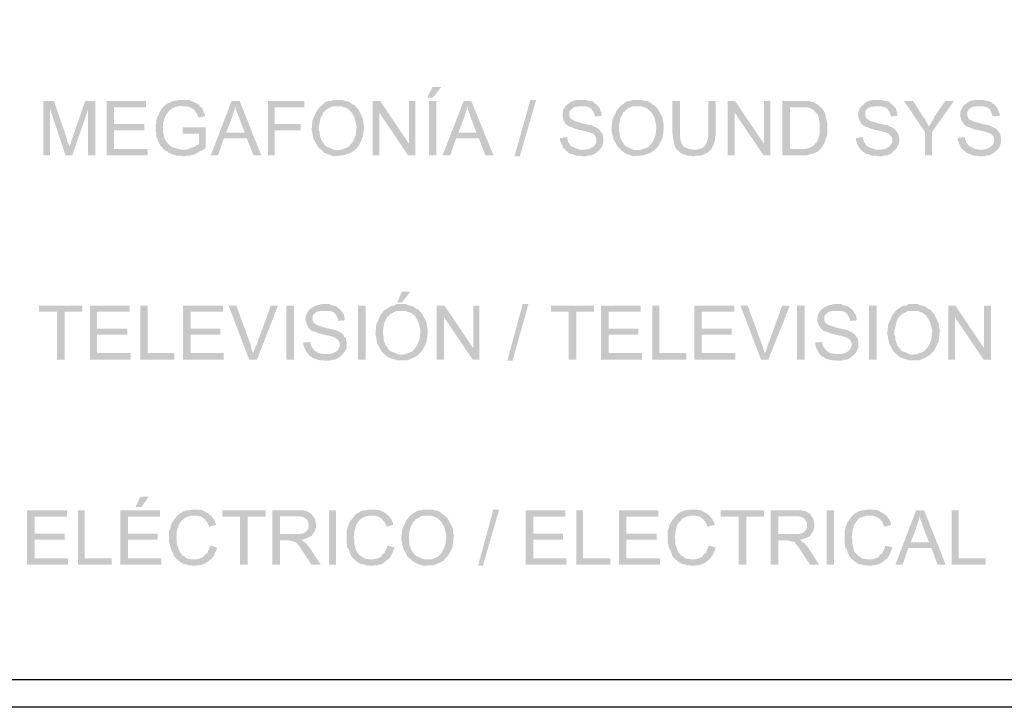
# Model space of a CAD drawing. Units: millimetres. Extents: x 53.9 to 83.9, y 277.7 to 320.8.
# Drawn here: x 60.6 to 66, y 284.7 to 288.5 of the extents above; entities that cross this region are included whole.
import ezdxf

# ---------------------------------------------------------------- set-up
doc = ezdxf.new("R2010")
doc.units = ezdxf.units.MM
doc.layers.add('P', color=7, linetype='Continuous')

msp = doc.modelspace()

# ---------------------------------------------------------------- hatches: boundary and pattern name
at = {"layer": 'P'}
for points in [[(62.8358, 288.0728), (62.8649, 288.131), (62.9125, 288.131), (62.8675, 288.0728), (62.8358, 288.0728)], [(60.7193, 287.7552), (60.7193, 288.0543), (60.7775, 288.0543), (60.7563, 288.0093), (60.7563, 287.7552), (60.7193, 287.7552)], [(60.8409, 287.7552), (60.7563, 288.0093), (60.7775, 288.0543), (60.8489, 287.8452), (60.8516, 287.832), (60.8541, 287.8268), (60.8568, 287.8188), (60.8594, 287.8134), (60.8621, 287.8056), (60.8621, 287.8002), (60.8409, 287.7552)], [(60.8409, 287.7552), (60.8621, 287.8002), (60.8673, 287.8134), (60.87, 287.8214), (60.8727, 287.832), (60.878, 287.8479), (60.9494, 288.0543), (61.005, 288.0543), (60.9653, 288.0066), (60.878, 287.7552), (60.8409, 287.7552)], [(60.9653, 287.7552), (60.9653, 288.0066), (61.005, 288.0543), (61.005, 287.7552), (60.9653, 287.7552)], [(61.0685, 287.7552), (61.0685, 288.0543), (61.2854, 288.0543), (61.2854, 288.0198), (61.1081, 288.0198), (61.1081, 287.9273), (61.2749, 287.9273), (61.2749, 287.8929), (61.1081, 287.8929), (61.1081, 287.7897), (61.2933, 287.7897), (61.2933, 287.7552), (61.0685, 287.7552)], [(61.3885, 287.7843), (61.3806, 287.787), (61.378, 287.795), (61.3622, 287.8109), (61.3515, 287.8347), (61.3436, 287.8559), (61.341, 287.8638), (61.341, 287.8796), (61.3383, 287.8875), (61.3383, 287.922), (61.341, 287.93), (61.341, 287.9457), (61.3436, 287.9537), (61.3463, 287.9616), (61.349, 287.9696), (61.3542, 287.9775), (61.3595, 287.9934), (61.378, 288.0198), (61.3912, 288.033), (61.3965, 288.0357), (61.4044, 288.041), (61.4176, 288.0464), (61.4283, 288.0516), (61.4388, 288.0543), (61.4442, 288.0569), (61.4547, 288.0569), (61.4599, 288.0596), (61.5049, 288.0596), (61.5235, 288.0596), (61.5606, 288.0437), (61.5765, 288.033), (61.5817, 288.0278), (61.4865, 288.0252), (61.4733, 288.0278), (61.4494, 288.0225), (61.4308, 288.0146), (61.4124, 288.0014), (61.3938, 287.9748), (61.378, 287.9325), (61.378, 287.8875), (61.3885, 287.8452), (61.4071, 287.8188), (61.423, 287.8029), (61.4442, 287.795), (61.4679, 287.7897), (61.4812, 287.787), (61.489, 287.787), (61.3885, 287.7843)], [(61.4917, 288.0252), (61.5049, 288.0278), (61.5049, 288.0278), (61.4917, 288.0252)], [(61.5765, 287.9616), (61.5711, 287.9723), (61.5658, 287.9855), (61.5499, 288.0066), (61.5288, 288.0198), (61.5049, 288.0278), (61.5817, 288.0278), (61.587, 288.0225), (61.5922, 288.0173), (61.5976, 288.0093), (61.6002, 288.0014), (61.6029, 287.9934), (61.6081, 287.9855), (61.6108, 287.9775), (61.6108, 287.9723), (61.5765, 287.9616)], [(61.6426, 287.7552), (61.7563, 288.0543), (61.8013, 288.0543), (61.7775, 288.0252), (61.7748, 288.0173), (61.7722, 288.0039), (61.767, 287.9882), (61.7616, 287.9748), (61.7616, 287.9696), (61.7272, 287.8796), (61.8409, 287.8479), (61.714, 287.8479), (61.6822, 287.7552), (61.6426, 287.7552)], [(61.878, 287.7552), (61.8409, 287.8479), (61.7272, 287.8796), (61.8304, 287.8796), (61.7986, 287.9616), (61.7907, 287.9802), (61.7802, 288.0066), (61.7775, 288.0252), (61.8013, 288.0543), (61.9204, 287.7552), (61.878, 287.7552)], [(61.9575, 287.7552), (61.9575, 288.0543), (62.1585, 288.0543), (62.1585, 288.0198), (61.9945, 288.0198), (61.9945, 287.9273), (62.1373, 287.9273), (62.1373, 287.8929), (61.9945, 287.8929), (61.9945, 287.7552), (61.9575, 287.7552)], [(62.3171, 287.75), (62.2696, 287.7686), (62.2325, 287.8029), (62.2087, 287.8452), (62.1982, 287.8955), (62.2034, 287.9511), (62.2273, 288.0014), (62.2457, 288.0252), (62.251, 288.0278), (62.3437, 288.0252), (62.3171, 288.0252), (62.3093, 288.0225), (62.2907, 288.0146), (62.2802, 288.0066), (62.2748, 288.0039), (62.2696, 287.9961), (62.2643, 287.9934), (62.2589, 287.9802), (62.2484, 287.9616), (62.2432, 287.9378), (62.2378, 287.9166), (62.2378, 287.8929), (62.2432, 287.8823), (62.2432, 287.8664), (62.2457, 287.8584), (62.2484, 287.8505), (62.251, 287.8425), (62.2589, 287.8293), (62.2643, 287.8214), (62.2669, 287.8161), (62.2802, 287.8029), (62.2855, 287.8002), (62.296, 287.7977), (62.3093, 287.7897), (62.3171, 287.787), (62.3251, 287.7843), (62.4362, 287.7843), (62.4283, 287.7791), (62.4178, 287.7711), (62.4071, 287.7659), (62.3755, 287.7552), (62.3171, 287.75)], [(62.3489, 287.7843), (62.3648, 287.787), (62.3992, 287.8002), (62.4098, 287.8109), (62.4124, 287.8161), (62.4203, 287.8214), (62.4283, 287.8347), (62.4415, 287.8664), (62.4469, 287.9166), (62.4337, 287.9669), (62.4178, 287.9934), (62.3939, 288.0146), (62.3621, 288.0252), (62.3437, 288.0252), (62.251, 288.0278), (62.2589, 288.0357), (62.2643, 288.0384), (62.2696, 288.0464), (62.2828, 288.0516), (62.2934, 288.0543), (62.2987, 288.0543), (62.3093, 288.0569), (62.3146, 288.0596), (62.3701, 288.0596), (62.3755, 288.0569), (62.4019, 288.0516), (62.4151, 288.0437), (62.423, 288.0357), (62.4337, 288.033), (62.4548, 288.0093), (62.4707, 287.9802), (62.476, 287.9669), (62.4812, 287.9564), (62.4812, 287.9484), (62.4839, 287.9405), (62.4839, 287.93), (62.4865, 287.9246), (62.4865, 287.9087), (62.4839, 287.877), (62.4812, 287.8638), (62.4812, 287.8559), (62.476, 287.8479), (62.4707, 287.832), (62.4601, 287.8109), (62.4494, 287.7977), (62.4362, 287.7843), (62.3489, 287.7843)], [(62.5342, 287.7552), (62.5342, 288.0543), (62.5765, 288.0543), (62.5712, 287.9907), (62.5712, 287.7552), (62.5342, 287.7552)], [(62.7299, 287.7552), (62.5712, 287.9907), (62.5765, 288.0543), (62.7352, 287.8188), (62.7299, 287.7552)], [(62.7299, 287.7552), (62.7352, 287.8188), (62.7352, 288.0543), (62.7697, 288.0543), (62.7697, 287.7552), (62.7299, 287.7552)], [(62.8463, 287.7552), (62.8463, 288.0543), (62.8861, 288.0543), (62.8861, 287.7552), (62.8463, 287.7552)], [(62.9204, 287.7552), (63.0368, 288.0543), (63.0791, 288.0543), (63.0579, 288.0252), (63.0554, 288.0173), (63.0527, 288.0039), (63.0474, 287.9882), (63.0422, 287.9748), (63.0422, 287.9696), (63.0077, 287.8796), (63.1215, 287.8479), (62.9945, 287.8479), (62.9627, 287.7552), (62.9204, 287.7552)], [(63.1559, 287.7552), (63.1215, 287.8479), (63.0077, 287.8796), (63.1082, 287.8796), (63.0765, 287.9616), (63.0713, 287.9802), (63.0606, 288.0066), (63.0579, 288.0252), (63.0791, 288.0543), (63.2009, 287.7552), (63.1559, 287.7552)], [(63.3173, 287.75), (63.4046, 288.0596), (63.4364, 288.0596), (63.3464, 287.75), (63.3173, 287.75)], [(63.6876, 287.75), (63.6771, 287.7527), (63.6585, 287.7527), (63.6321, 287.7632), (63.6189, 287.7659), (63.6137, 287.7711), (63.6083, 287.7764), (63.5951, 287.787), (63.7035, 287.787), (63.7089, 287.787), (63.7247, 287.7897), (63.738, 287.795), (63.7512, 287.8029), (63.7617, 287.8134), (63.7671, 287.8241), (63.7697, 287.8373), (63.7671, 287.8532), (63.7617, 287.8611), (63.7512, 287.8743), (63.7221, 287.885), (63.6612, 287.8982), (63.6348, 287.9087), (63.6294, 287.9114), (63.6242, 287.9114), (63.6137, 287.9166), (63.6083, 287.922), (63.5978, 287.93), (63.5871, 287.9511), (63.5819, 287.9748), (63.5844, 287.9987), (63.5871, 288.0093), (63.5924, 288.0173), (63.6003, 288.0278), (63.6189, 288.0437), (63.6374, 288.0543), (63.6585, 288.0596), (63.6719, 288.0596), (63.7115, 288.0596), (63.7221, 288.0569), (63.7274, 288.0543), (63.738, 288.0543), (63.7433, 288.0516), (63.7538, 288.0489), (63.7592, 288.041), (63.7671, 288.0384), (63.7776, 288.0252), (63.6665, 288.0252), (63.6585, 288.0225), (63.6506, 288.0225), (63.6401, 288.0173), (63.6242, 288.0014), (63.6189, 287.9934), (63.6189, 287.9723), (63.6269, 287.9591), (63.6321, 287.9537), (63.6506, 287.9432), (63.6612, 287.9405), (63.6956, 287.93), (63.7458, 287.9193), (63.7776, 287.9034), (63.7908, 287.8902), (63.7935, 287.8823), (63.8015, 287.877), (63.8042, 287.8691), (63.8042, 287.8611), (63.8067, 287.8559), (63.8067, 287.8268), (63.8042, 287.8161), (63.8015, 287.8109), (63.7988, 287.8002), (63.7883, 287.787), (63.7671, 287.7686), (63.7565, 287.7632), (63.7406, 287.7552), (63.7301, 287.7552), (63.7089, 287.75), (63.6876, 287.75)], [(63.7592, 287.9696), (63.7592, 287.9775), (63.7538, 287.9907), (63.7433, 288.0093), (63.7301, 288.0198), (63.7089, 288.0252), (63.6956, 288.0252), (63.7776, 288.0252), (63.7829, 288.0198), (63.7883, 288.0146), (63.7908, 288.0039), (63.7935, 287.9961), (63.7988, 287.9882), (63.7988, 287.9723), (63.7592, 287.9696)], [(63.9708, 287.75), (63.9231, 287.7686), (63.886, 287.8029), (63.8624, 287.8452), (63.8517, 287.8955), (63.857, 287.9511), (63.8808, 288.0014), (63.8994, 288.0252), (63.9046, 288.0278), (63.9972, 288.0252), (63.9733, 288.0252), (63.9628, 288.0225), (63.9442, 288.0146), (63.9337, 288.0066), (63.9285, 288.0039), (63.9258, 287.9961), (63.9178, 287.9934), (63.9126, 287.9802), (63.9019, 287.9616), (63.8967, 287.9378), (63.894, 287.9166), (63.894, 287.8929), (63.8967, 287.8823), (63.8967, 287.8664), (63.8994, 287.8584), (63.9019, 287.8505), (63.9046, 287.8425), (63.9126, 287.8293), (63.9178, 287.8214), (63.9205, 287.8161), (63.9337, 287.8029), (63.9417, 287.8002), (63.9496, 287.7977), (63.9628, 287.7897), (63.9733, 287.787), (63.9787, 287.7843), (64.0899, 287.7843), (64.0819, 287.7791), (64.0713, 287.7711), (64.0606, 287.7659), (64.029, 287.7552), (63.9708, 287.75)], [(64.0051, 287.7843), (64.0183, 287.787), (64.0528, 287.8002), (64.0633, 287.8109), (64.0686, 287.8161), (64.074, 287.8214), (64.0819, 287.8347), (64.0951, 287.8664), (64.1004, 287.9166), (64.0872, 287.9669), (64.0713, 287.9934), (64.0474, 288.0146), (64.0158, 288.0252), (63.9972, 288.0252), (63.9046, 288.0278), (63.9126, 288.0357), (63.9178, 288.0384), (63.9258, 288.0464), (63.9363, 288.0516), (63.9469, 288.0543), (63.9522, 288.0543), (63.9628, 288.0569), (63.9681, 288.0596), (64.0237, 288.0596), (64.029, 288.0569), (64.0554, 288.0516), (64.0686, 288.0437), (64.0765, 288.0357), (64.0872, 288.033), (64.1083, 288.0093), (64.1242, 287.9802), (64.1322, 287.9669), (64.1347, 287.9564), (64.1347, 287.9484), (64.1374, 287.9405), (64.1374, 287.93), (64.1401, 287.9246), (64.1401, 287.9087), (64.1374, 287.877), (64.1347, 287.8638), (64.1347, 287.8559), (64.1322, 287.8479), (64.1242, 287.832), (64.1136, 287.8109), (64.1031, 287.7977), (64.0899, 287.7843), (64.0051, 287.7843)], [(64.2142, 287.7843), (64.2063, 287.795), (64.1983, 287.8134), (64.1904, 287.8611), (64.1877, 287.8823), (64.1877, 288.0543), (64.23, 288.0543), (64.23, 287.8743), (64.23, 287.8532), (64.2379, 287.8214), (64.2486, 287.8056), (64.2591, 287.7977), (64.2804, 287.7897), (64.3015, 287.787), (64.3068, 287.787), (64.2142, 287.7843)], [(64.3095, 287.75), (64.2988, 287.75), (64.2909, 287.7527), (64.2697, 287.7527), (64.2618, 287.7579), (64.2538, 287.7606), (64.2433, 287.7632), (64.2327, 287.7686), (64.2195, 287.7818), (64.2142, 287.7843), (64.3068, 287.787), (64.3173, 287.787), (64.3359, 287.7897), (64.3543, 287.795), (64.365, 287.8056), (64.3782, 287.8268), (64.3861, 287.8611), (64.3861, 287.8823), (64.3861, 288.0543), (64.4259, 288.0543), (64.4259, 287.8638), (64.4232, 287.8559), (64.4232, 287.8425), (64.4179, 287.8188), (64.4073, 287.7977), (64.402, 287.787), (64.3834, 287.7711), (64.3729, 287.7659), (64.3597, 287.7579), (64.3491, 287.7552), (64.3438, 287.7527), (64.3332, 287.7527), (64.32, 287.7527), (64.3095, 287.75)], [(64.492, 287.7552), (64.492, 288.0543), (64.5343, 288.0543), (64.5316, 287.9907), (64.5316, 287.7552), (64.492, 287.7552)], [(64.6905, 287.7552), (64.5316, 287.9907), (64.5343, 288.0543), (64.693, 287.8188), (64.6905, 287.7552)], [(64.6905, 287.7552), (64.693, 287.8188), (64.693, 288.0543), (64.7273, 288.0543), (64.7273, 287.7552), (64.6905, 287.7552)], [(64.7935, 287.7552), (64.7935, 288.0543), (64.9444, 288.0543), (64.9496, 288.0516), (64.9603, 288.0489), (64.9682, 288.0489), (64.9762, 288.041), (64.9814, 288.0384), (64.9919, 288.0357), (64.9946, 288.0278), (64.9999, 288.0252), (64.8994, 288.0198), (64.8359, 288.0198), (64.8359, 287.7897), (65.0053, 287.7897), (64.9894, 287.7764), (64.9814, 287.7711), (64.9735, 287.7686), (64.9655, 287.7659), (64.9549, 287.7632), (64.9496, 287.7632), (64.9444, 287.7579), (64.9364, 287.7579), (64.9285, 287.7552), (64.7935, 287.7552)], [(64.91, 287.7897), (64.9312, 287.7923), (64.9576, 287.8029), (64.9708, 287.8134), (64.9867, 287.832), (64.9999, 287.8691), (64.9999, 287.8902), (64.9999, 287.9352), (64.9946, 287.9669), (64.9894, 287.9802), (64.9762, 287.9934), (64.9655, 288.0066), (64.9417, 288.0173), (64.9285, 288.0198), (64.8994, 288.0198), (64.9999, 288.0252), (65.0131, 288.0146), (65.029, 287.9907), (65.0423, 287.9325), (65.0423, 287.8691), (65.0264, 287.8241), (65.0131, 287.8002), (65.0053, 287.7897), (64.91, 287.7897)], [(65.3174, 287.75), (65.3095, 287.7527), (65.291, 287.7527), (65.2619, 287.7632), (65.2513, 287.7659), (65.246, 287.7711), (65.2381, 287.7764), (65.2274, 287.787), (65.3333, 287.787), (65.3413, 287.787), (65.3572, 287.7897), (65.3704, 287.795), (65.3836, 287.8029), (65.3915, 287.8134), (65.3995, 287.8241), (65.402, 287.8373), (65.3995, 287.8532), (65.3941, 287.8611), (65.3809, 287.8743), (65.3545, 287.885), (65.2936, 287.8982), (65.2672, 287.9087), (65.2619, 287.9114), (65.254, 287.9114), (65.246, 287.9166), (65.2381, 287.922), (65.2301, 287.93), (65.2195, 287.9511), (65.2115, 287.9748), (65.2142, 287.9987), (65.2195, 288.0093), (65.2222, 288.0173), (65.2328, 288.0278), (65.2486, 288.0437), (65.2697, 288.0543), (65.291, 288.0596), (65.3015, 288.0596), (65.3438, 288.0596), (65.3518, 288.0569), (65.3597, 288.0543), (65.3704, 288.0543), (65.3756, 288.0516), (65.3863, 288.0489), (65.3915, 288.041), (65.3968, 288.0384), (65.41, 288.0252), (65.2988, 288.0252), (65.291, 288.0225), (65.2831, 288.0225), (65.2697, 288.0173), (65.254, 288.0014), (65.2513, 287.9934), (65.2513, 287.9723), (65.2592, 287.9591), (65.2645, 287.9537), (65.2831, 287.9432), (65.2936, 287.9405), (65.3281, 287.93), (65.3783, 287.9193), (65.41, 287.9034), (65.4233, 287.8902), (65.4259, 287.8823), (65.4311, 287.877), (65.4365, 287.8691), (65.4365, 287.8611), (65.4391, 287.8559), (65.4391, 287.8268), (65.4365, 287.8161), (65.4311, 287.8109), (65.4286, 287.8002), (65.4179, 287.787), (65.3995, 287.7686), (65.3888, 287.7632), (65.3729, 287.7552), (65.3624, 287.7552), (65.3413, 287.75), (65.3174, 287.75)], [(65.3915, 287.9696), (65.3915, 287.9775), (65.3863, 287.9907), (65.3756, 288.0093), (65.3624, 288.0198), (65.3413, 288.0252), (65.3281, 288.0252), (65.41, 288.0252), (65.4127, 288.0198), (65.4206, 288.0146), (65.4233, 288.0039), (65.4259, 287.9961), (65.4286, 287.9882), (65.4286, 287.9723), (65.3915, 287.9696)], [(65.582, 287.8823), (65.4656, 288.0543), (65.5159, 288.0543), (65.5713, 287.9669), (65.5793, 287.9591), (65.582, 287.9511), (65.5872, 287.9432), (65.5899, 287.9378), (65.5952, 287.93), (65.5979, 287.922), (65.6031, 287.9141), (65.582, 287.8823)], [(65.582, 287.7552), (65.582, 287.8823), (65.6031, 287.9141), (65.6111, 287.9273), (65.6163, 287.9352), (65.619, 287.9432), (65.6243, 287.9484), (65.6295, 287.9564), (65.6322, 287.9669), (65.6931, 288.0543), (65.7407, 288.0543), (65.619, 287.8823), (65.619, 287.7552), (65.582, 287.7552)], [(65.8809, 287.75), (65.8703, 287.7527), (65.8518, 287.7527), (65.8254, 287.7632), (65.8148, 287.7659), (65.8068, 287.7711), (65.8016, 287.7764), (65.7884, 287.787), (65.8968, 287.787), (65.9048, 287.787), (65.918, 287.7897), (65.9312, 287.795), (65.9444, 287.8029), (65.955, 287.8134), (65.9603, 287.8241), (65.963, 287.8373), (65.9603, 287.8532), (65.9577, 287.8611), (65.9444, 287.8743), (65.9153, 287.885), (65.8545, 287.8982), (65.828, 287.9087), (65.8227, 287.9114), (65.8175, 287.9114), (65.8068, 287.9166), (65.8016, 287.922), (65.7936, 287.93), (65.7804, 287.9511), (65.775, 287.9748), (65.7777, 287.9987), (65.783, 288.0093), (65.7857, 288.0173), (65.7936, 288.0278), (65.8121, 288.0437), (65.8307, 288.0543), (65.8545, 288.0596), (65.865, 288.0596), (65.9048, 288.0596), (65.9153, 288.0569), (65.9207, 288.0543), (65.9312, 288.0543), (65.9364, 288.0516), (65.9471, 288.0489), (65.9523, 288.041), (65.9603, 288.0384), (65.9735, 288.0252), (65.8625, 288.0252), (65.8518, 288.0225), (65.8466, 288.0225), (65.8334, 288.0173), (65.8175, 288.0014), (65.8148, 287.9934), (65.8148, 287.9723), (65.82, 287.9591), (65.8254, 287.9537), (65.8466, 287.9432), (65.8545, 287.9405), (65.8916, 287.93), (65.9391, 287.9193), (65.9709, 287.9034), (65.9841, 287.8902), (65.9868, 287.8823), (65.9948, 287.877), (65.9973, 287.8691), (65.9973, 287.8611), (66, 287.8559), (66, 287.8268), (65.9973, 287.8161), (65.9948, 287.8109), (65.9921, 287.8002), (65.9814, 287.787), (65.9603, 287.7686), (65.9498, 287.7632), (65.9339, 287.7552), (65.9259, 287.7552), (65.9021, 287.75), (65.8809, 287.75)], [(65.9523, 287.9696), (65.9523, 287.9775), (65.9471, 287.9907), (65.9391, 288.0093), (65.9232, 288.0198), (65.9048, 288.0252), (65.8889, 288.0252), (65.9735, 288.0252), (65.9762, 288.0198), (65.9814, 288.0146), (65.9841, 288.0039), (65.9868, 287.9961), (65.9921, 287.9882), (65.9921, 287.9723), (65.9523, 287.9696)], [(61.4838, 287.75), (61.4733, 287.7527), (61.4574, 287.7527), (61.4494, 287.7552), (61.4415, 287.7579), (61.4335, 287.7579), (61.4256, 287.7632), (61.4176, 287.7659), (61.4097, 287.7686), (61.4044, 287.7764), (61.3938, 287.7791), (61.3885, 287.7843), (61.489, 287.787), (61.5129, 287.787), (61.5208, 287.7897), (61.5288, 287.795), (61.5552, 287.8029), (61.5631, 287.8109), (61.5765, 287.8161), (61.5765, 287.8743), (61.4865, 287.8743), (61.4865, 287.9087), (61.6135, 287.9087), (61.6135, 287.7977), (61.6081, 287.7897), (61.6002, 287.787), (61.5949, 287.7818), (61.5843, 287.7791), (61.5711, 287.7711), (61.5658, 287.7659), (61.5552, 287.7632), (61.5474, 287.7579), (61.5367, 287.7552), (61.5315, 287.7552), (61.5208, 287.7527), (61.5049, 287.7527), (61.497, 287.75), (61.4838, 287.75)], [(63.5951, 287.787), (63.5844, 287.7977), (63.5819, 287.8082), (63.5766, 287.8188), (63.5712, 287.8293), (63.5687, 287.8347), (63.5687, 287.8505), (63.6083, 287.8559), (63.6083, 287.8479), (63.6137, 287.8268), (63.6294, 287.8056), (63.6533, 287.795), (63.6771, 287.787), (63.5951, 287.787)], [(65.2274, 287.787), (65.2169, 287.7977), (65.2142, 287.8082), (65.2063, 287.8188), (65.2036, 287.8293), (65.201, 287.8347), (65.201, 287.8505), (65.2381, 287.8559), (65.2381, 287.8479), (65.246, 287.8268), (65.2619, 287.8056), (65.2831, 287.795), (65.3095, 287.787), (65.2274, 287.787)], [(65.7884, 287.787), (65.7777, 287.7977), (65.775, 287.8082), (65.7698, 287.8188), (65.7672, 287.8293), (65.7618, 287.8347), (65.7618, 287.8505), (65.8016, 287.8559), (65.8016, 287.8479), (65.8095, 287.8268), (65.8254, 287.8056), (65.8466, 287.795), (65.8703, 287.787), (65.7884, 287.787)], [(62.6717, 286.9457), (62.6956, 287.0039), (62.7431, 287.0039), (62.6981, 286.9457), (62.6717, 286.9457)], [(60.7932, 286.6282), (60.7932, 286.8928), (60.6954, 286.8928), (60.6954, 286.9271), (60.9335, 286.9271), (60.9335, 286.8928), (60.8357, 286.8928), (60.8357, 286.6282), (60.7932, 286.6282)], [(60.9759, 286.6282), (60.9759, 286.9271), (61.1955, 286.9271), (61.1955, 286.8928), (61.0155, 286.8928), (61.0155, 286.8002), (61.1822, 286.8002), (61.1822, 286.7658), (61.0155, 286.7658), (61.0155, 286.6653), (61.2008, 286.6653), (61.2008, 286.6282), (60.9759, 286.6282)], [(61.2537, 286.6282), (61.2537, 286.9271), (61.2933, 286.9271), (61.2933, 286.6653), (61.4415, 286.6653), (61.4415, 286.6282), (61.2537, 286.6282)], [(61.489, 286.6282), (61.489, 286.9271), (61.7088, 286.9271), (61.7088, 286.8928), (61.5315, 286.8928), (61.5315, 286.8002), (61.6954, 286.8002), (61.6954, 286.7658), (61.5315, 286.7658), (61.5315, 286.6653), (61.714, 286.6653), (61.714, 286.6282), (61.489, 286.6282)], [(61.8543, 286.6282), (61.7404, 286.9271), (61.7827, 286.9271), (61.8622, 286.7103), (61.8648, 286.7023), (61.8648, 286.6971), (61.8675, 286.6864), (61.87, 286.6785), (61.8727, 286.6705), (61.878, 286.6653), (61.878, 286.66), (61.8543, 286.6282)], [(61.8543, 286.6282), (61.878, 286.66), (61.878, 286.6705), (61.8807, 286.6759), (61.8834, 286.6864), (61.8859, 286.6918), (61.8886, 286.7023), (61.8939, 286.7076), (61.9732, 286.9271), (62.013, 286.9271), (61.8966, 286.6282), (61.8543, 286.6282)], [(62.058, 286.6282), (62.058, 286.9271), (62.1003, 286.9271), (62.1003, 286.6282), (62.058, 286.6282)], [(62.2696, 286.623), (62.2616, 286.6257), (62.2432, 286.6257), (62.2141, 286.6335), (62.2034, 286.6389), (62.1982, 286.6441), (62.1903, 286.6468), (62.1796, 286.66), (62.2855, 286.66), (62.2934, 286.66), (62.3093, 286.6627), (62.3225, 286.668), (62.3357, 286.6759), (62.3462, 286.6864), (62.3516, 286.6971), (62.3542, 286.7103), (62.3516, 286.7262), (62.3462, 286.7341), (62.333, 286.7473), (62.3066, 286.758), (62.2457, 286.7712), (62.2193, 286.7817), (62.2141, 286.7843), (62.2061, 286.7843), (62.1982, 286.7896), (62.1903, 286.7948), (62.1823, 286.8028), (62.1717, 286.8239), (62.1637, 286.8478), (62.1664, 286.8716), (62.1717, 286.8823), (62.1744, 286.8901), (62.185, 286.9034), (62.2007, 286.9166), (62.2219, 286.9271), (62.2432, 286.9325), (62.2537, 286.9351), (62.296, 286.9351), (62.3066, 286.9298), (62.3119, 286.9271), (62.3225, 286.9271), (62.3278, 286.9246), (62.3384, 286.9219), (62.3437, 286.9139), (62.3489, 286.9114), (62.3621, 286.898), (62.251, 286.898), (62.2432, 286.8955), (62.2352, 286.8955), (62.2219, 286.8901), (62.2061, 286.8743), (62.2034, 286.8664), (62.2034, 286.8452), (62.2114, 286.8319), (62.2166, 286.8266), (62.2352, 286.8161), (62.2457, 286.8134), (62.2802, 286.8028), (62.3305, 286.7923), (62.3621, 286.7764), (62.3755, 286.7632), (62.378, 286.7553), (62.386, 286.75), (62.3887, 286.7446), (62.3887, 286.7341), (62.3912, 286.7262), (62.3912, 286.6996), (62.3887, 286.6891), (62.386, 286.6839), (62.3807, 286.6732), (62.3701, 286.66), (62.3516, 286.6414), (62.341, 286.6362), (62.3251, 286.6282), (62.3146, 286.6282), (62.2934, 286.623), (62.2696, 286.623)], [(62.3437, 286.8425), (62.3437, 286.8505), (62.3384, 286.8637), (62.3278, 286.8823), (62.3146, 286.8928), (62.2934, 286.898), (62.2802, 286.898), (62.3621, 286.898), (62.3648, 286.8928), (62.3728, 286.8848), (62.3755, 286.8769), (62.378, 286.8689), (62.3807, 286.861), (62.3807, 286.8452), (62.3437, 286.8425)], [(62.4548, 286.6282), (62.4548, 286.9271), (62.4971, 286.9271), (62.4971, 286.6282), (62.4548, 286.6282)], [(62.669, 286.6257), (62.6215, 286.6414), (62.5844, 286.6732), (62.5606, 286.7182), (62.5501, 286.7712), (62.5553, 286.8239), (62.5792, 286.8769), (62.5976, 286.898), (62.6029, 286.9034), (62.6956, 286.898), (62.6717, 286.898), (62.6612, 286.8955), (62.6426, 286.8848), (62.632, 286.8796), (62.6267, 286.8769), (62.6242, 286.8689), (62.6162, 286.8664), (62.6108, 286.8557), (62.6003, 286.8346), (62.5951, 286.8107), (62.5924, 286.7896), (62.5924, 286.7658), (62.5951, 286.7553), (62.5951, 286.7394), (62.5976, 286.7314), (62.6003, 286.7235), (62.6029, 286.7155), (62.6108, 286.7023), (62.6162, 286.6971), (62.6188, 286.6891), (62.632, 286.6759), (62.6399, 286.6732), (62.6479, 286.6705), (62.6612, 286.6653), (62.6717, 286.66), (62.677, 286.6573), (62.7881, 286.6573), (62.7829, 286.6521), (62.7697, 286.6441), (62.759, 286.6389), (62.7272, 286.6257), (62.669, 286.6257)], [(62.7035, 286.6573), (62.7167, 286.66), (62.7511, 286.6732), (62.7617, 286.6839), (62.767, 286.6891), (62.7722, 286.6971), (62.7802, 286.7076), (62.7934, 286.7394), (62.7988, 286.7896), (62.7856, 286.8398), (62.7697, 286.8689), (62.7458, 286.8875), (62.714, 286.898), (62.6956, 286.898), (62.6029, 286.9034), (62.6108, 286.9087), (62.6162, 286.9114), (62.6242, 286.9166), (62.6347, 286.9246), (62.6453, 286.9271), (62.6506, 286.9271), (62.6612, 286.9298), (62.6665, 286.9351), (62.722, 286.9351), (62.7272, 286.9298), (62.7538, 286.9246), (62.767, 286.9166), (62.7749, 286.9087), (62.7856, 286.906), (62.8067, 286.8823), (62.8225, 286.8532), (62.8304, 286.8373), (62.8331, 286.8293), (62.8331, 286.8239), (62.8358, 286.8134), (62.8358, 286.8028), (62.8384, 286.7975), (62.8384, 286.7791), (62.8358, 286.75), (62.8331, 286.7367), (62.8331, 286.7262), (62.8304, 286.7209), (62.8225, 286.705), (62.812, 286.6839), (62.8013, 286.6705), (62.7881, 286.6573), (62.7035, 286.6573)], [(62.8886, 286.6282), (62.8886, 286.9271), (62.9311, 286.9271), (62.9284, 286.8637), (62.9284, 286.6282), (62.8886, 286.6282)], [(63.087, 286.6282), (62.9284, 286.8637), (62.9311, 286.9271), (63.0897, 286.6918), (63.087, 286.6282)], [(63.087, 286.6282), (63.0897, 286.6918), (63.0897, 286.9271), (63.1241, 286.9271), (63.1241, 286.6282), (63.087, 286.6282)], [(63.2775, 286.623), (63.3623, 286.9351), (63.3939, 286.9351), (63.3066, 286.623), (63.2775, 286.623)], [(63.6162, 286.6282), (63.6162, 286.8928), (63.5184, 286.8928), (63.5184, 286.9271), (63.7565, 286.9271), (63.7565, 286.8928), (63.6585, 286.8928), (63.6585, 286.6282), (63.6162, 286.6282)], [(63.7935, 286.6282), (63.7935, 286.9271), (64.0131, 286.9271), (64.0131, 286.8928), (63.8358, 286.8928), (63.8358, 286.8002), (63.9999, 286.8002), (63.9999, 286.7658), (63.8358, 286.7658), (63.8358, 286.6653), (64.021, 286.6653), (64.021, 286.6282), (63.7935, 286.6282)], [(64.0765, 286.6282), (64.0765, 286.9271), (64.1163, 286.9271), (64.1163, 286.6653), (64.2645, 286.6653), (64.2645, 286.6282), (64.0765, 286.6282)], [(64.3095, 286.6282), (64.3095, 286.9271), (64.5291, 286.9271), (64.5291, 286.8928), (64.3491, 286.8928), (64.3491, 286.8002), (64.5157, 286.8002), (64.5157, 286.7658), (64.3491, 286.7658), (64.3491, 286.6653), (64.5343, 286.6653), (64.5343, 286.6282), (64.3095, 286.6282)], [(64.6771, 286.6282), (64.5634, 286.9271), (64.603, 286.9271), (64.6825, 286.7103), (64.6878, 286.7023), (64.6878, 286.6971), (64.6905, 286.6864), (64.693, 286.6785), (64.6957, 286.6705), (64.6983, 286.6653), (64.6983, 286.66), (64.6771, 286.6282)], [(64.6771, 286.6282), (64.6983, 286.66), (64.6983, 286.6705), (64.7036, 286.6759), (64.7062, 286.6864), (64.7089, 286.6918), (64.7116, 286.7023), (64.7141, 286.7076), (64.7935, 286.9271), (64.8359, 286.9271), (64.7168, 286.6282), (64.6771, 286.6282)], [(64.8755, 286.6282), (64.8755, 286.9271), (64.9178, 286.9271), (64.9178, 286.6282), (64.8755, 286.6282)], [(65.0926, 286.623), (65.0846, 286.6257), (65.066, 286.6257), (65.0369, 286.6335), (65.0264, 286.6389), (65.021, 286.6441), (65.0131, 286.6468), (64.9999, 286.66), (65.1083, 286.66), (65.1163, 286.66), (65.1322, 286.6627), (65.1454, 286.668), (65.1587, 286.6759), (65.1667, 286.6864), (65.1745, 286.6971), (65.1772, 286.7103), (65.1745, 286.7262), (65.1692, 286.7341), (65.156, 286.7473), (65.1269, 286.758), (65.0687, 286.7712), (65.0423, 286.7817), (65.0344, 286.7843), (65.029, 286.7843), (65.021, 286.7896), (65.0131, 286.7948), (65.0053, 286.8028), (64.9919, 286.8239), (64.9867, 286.8478), (64.9894, 286.8716), (64.9946, 286.8823), (64.9973, 286.8901), (65.0078, 286.9034), (65.0237, 286.9166), (65.0449, 286.9271), (65.066, 286.9325), (65.0767, 286.9351), (65.119, 286.9351), (65.1269, 286.9298), (65.1349, 286.9271), (65.1428, 286.9271), (65.1508, 286.9246), (65.1587, 286.9219), (65.1667, 286.9139), (65.1719, 286.9114), (65.1851, 286.898), (65.074, 286.898), (65.0635, 286.8955), (65.0581, 286.8955), (65.0449, 286.8901), (65.029, 286.8743), (65.0264, 286.8664), (65.0264, 286.8452), (65.0317, 286.8319), (65.0396, 286.8266), (65.0581, 286.8161), (65.0687, 286.8134), (65.1031, 286.8028), (65.1533, 286.7923), (65.1824, 286.7764), (65.1983, 286.7632), (65.201, 286.7553), (65.2063, 286.75), (65.2115, 286.7446), (65.2115, 286.7341), (65.2142, 286.7262), (65.2142, 286.6996), (65.2115, 286.6891), (65.2063, 286.6839), (65.2036, 286.6732), (65.1931, 286.66), (65.1745, 286.6414), (65.164, 286.6362), (65.1481, 286.6282), (65.1376, 286.6282), (65.1163, 286.623), (65.0926, 286.623)], [(65.1667, 286.8425), (65.1667, 286.8505), (65.1613, 286.8637), (65.1508, 286.8823), (65.1376, 286.8928), (65.1163, 286.898), (65.1031, 286.898), (65.1851, 286.898), (65.1878, 286.8928), (65.1931, 286.8848), (65.1983, 286.8769), (65.201, 286.8689), (65.2036, 286.861), (65.2036, 286.8452), (65.1667, 286.8425)], [(65.2724, 286.6282), (65.2724, 286.9271), (65.3147, 286.9271), (65.3147, 286.6282), (65.2724, 286.6282)], [(65.492, 286.6257), (65.4445, 286.6414), (65.4074, 286.6732), (65.3836, 286.7182), (65.3729, 286.7712), (65.3783, 286.8239), (65.402, 286.8769), (65.4206, 286.898), (65.4259, 286.9034), (65.5186, 286.898), (65.492, 286.898), (65.4841, 286.8955), (65.4656, 286.8848), (65.455, 286.8796), (65.4497, 286.8769), (65.4445, 286.8689), (65.4391, 286.8664), (65.4311, 286.8557), (65.4233, 286.8346), (65.4179, 286.8107), (65.4127, 286.7896), (65.4127, 286.7658), (65.4179, 286.7553), (65.4179, 286.7394), (65.4206, 286.7314), (65.4233, 286.7235), (65.4259, 286.7155), (65.4311, 286.7023), (65.4391, 286.6971), (65.4418, 286.6891), (65.455, 286.6759), (65.4602, 286.6732), (65.4709, 286.6705), (65.4841, 286.6653), (65.492, 286.66), (65.5, 286.6573), (65.6111, 286.6573), (65.6031, 286.6521), (65.5899, 286.6441), (65.582, 286.6389), (65.5502, 286.6257), (65.492, 286.6257)], [(65.5238, 286.6573), (65.5397, 286.66), (65.574, 286.6732), (65.5845, 286.6839), (65.5872, 286.6891), (65.5952, 286.6971), (65.6031, 286.7076), (65.6163, 286.7394), (65.6216, 286.7896), (65.6084, 286.8398), (65.5899, 286.8689), (65.5688, 286.8875), (65.537, 286.898), (65.5186, 286.898), (65.4259, 286.9034), (65.4311, 286.9087), (65.4391, 286.9114), (65.4445, 286.9166), (65.4577, 286.9246), (65.4682, 286.9271), (65.4736, 286.9271), (65.4841, 286.9298), (65.4893, 286.9351), (65.5449, 286.9351), (65.5502, 286.9298), (65.5767, 286.9246), (65.5899, 286.9166), (65.5979, 286.9087), (65.6084, 286.906), (65.6295, 286.8823), (65.6454, 286.8532), (65.6507, 286.8373), (65.6561, 286.8293), (65.6561, 286.8239), (65.6586, 286.8134), (65.6586, 286.8028), (65.6613, 286.7975), (65.6613, 286.7791), (65.6586, 286.75), (65.6561, 286.7367), (65.6561, 286.7262), (65.6507, 286.7209), (65.6454, 286.705), (65.6349, 286.6839), (65.6243, 286.6705), (65.6111, 286.6573), (65.5238, 286.6573)], [(65.709, 286.6282), (65.709, 286.9271), (65.7486, 286.9271), (65.7459, 286.8637), (65.7459, 286.6282), (65.709, 286.6282)], [(65.9048, 286.6282), (65.7459, 286.8637), (65.7486, 286.9271), (65.9073, 286.6918), (65.9048, 286.6282)], [(65.9048, 286.6282), (65.9073, 286.6918), (65.9073, 286.9271), (65.9444, 286.9271), (65.9444, 286.6282), (65.9048, 286.6282)], [(62.1796, 286.66), (62.1691, 286.6705), (62.1664, 286.6785), (62.1585, 286.6918), (62.1558, 286.7023), (62.1532, 286.7076), (62.1532, 286.7235), (62.1903, 286.7262), (62.1903, 286.7209), (62.1982, 286.6996), (62.2141, 286.6785), (62.2352, 286.6653), (62.2616, 286.66), (62.1796, 286.66)], [(64.9999, 286.66), (64.9919, 286.6705), (64.9894, 286.6785), (64.9814, 286.6918), (64.9787, 286.7023), (64.9762, 286.7076), (64.9762, 286.7235), (65.0131, 286.7262), (65.0131, 286.7209), (65.021, 286.6996), (65.0369, 286.6785), (65.0581, 286.6653), (65.0846, 286.66), (64.9999, 286.66)], [(61.2272, 285.816), (61.2537, 285.8742), (61.3013, 285.8742), (61.259, 285.816), (61.2272, 285.816)], [(60.6293, 285.4985), (60.6293, 285.7976), (60.8489, 285.7976), (60.8489, 285.7631), (60.6716, 285.7631), (60.6716, 285.6705), (60.8357, 285.6705), (60.8357, 285.6362), (60.6716, 285.6362), (60.6716, 285.533), (60.8541, 285.533), (60.8541, 285.4985), (60.6293, 285.4985)], [(60.9098, 285.4985), (60.9098, 285.7976), (60.9468, 285.7976), (60.9468, 285.533), (61.0949, 285.533), (61.0949, 285.4985), (60.9098, 285.4985)], [(61.1426, 285.4985), (61.1426, 285.7976), (61.3622, 285.7976), (61.3622, 285.7631), (61.1849, 285.7631), (61.1849, 285.6705), (61.349, 285.6705), (61.349, 285.6362), (61.1849, 285.6362), (61.1849, 285.533), (61.3701, 285.533), (61.3701, 285.4985), (61.1426, 285.4985)], [(61.4599, 285.525), (61.4547, 285.5276), (61.4521, 285.533), (61.4388, 285.5462), (61.4362, 285.5567), (61.4335, 285.5621), (61.4283, 285.5726), (61.423, 285.5858), (61.4203, 285.5937), (61.4176, 285.5991), (61.4176, 285.6096), (61.4124, 285.6203), (61.4124, 285.6864), (61.4176, 285.6944), (61.4203, 285.7023), (61.4203, 285.7076), (61.423, 285.7181), (61.4283, 285.7314), (61.4362, 285.7394), (61.4388, 285.7472), (61.4442, 285.7526), (61.4494, 285.7578), (61.4679, 285.779), (61.4785, 285.7842), (61.489, 285.7922), (61.5049, 285.7976), (61.5288, 285.8001), (61.5367, 285.8028), (61.5711, 285.8028), (61.579, 285.8001), (61.587, 285.8001), (61.5976, 285.7976), (61.6293, 285.7817), (61.6347, 285.7737), (61.6426, 285.771), (61.5526, 285.7685), (61.5447, 285.7685), (61.534, 285.7685), (61.5129, 285.7631), (61.497, 285.7551), (61.4812, 285.7419), (61.4653, 285.7181), (61.4547, 285.681), (61.4547, 285.6599), (61.4521, 285.6519), (61.4547, 285.6414), (61.4547, 285.615), (61.4653, 285.5832), (61.4706, 285.5673), (61.4758, 285.5621), (61.4812, 285.5567), (61.4865, 285.5489), (61.4997, 285.5435), (61.5049, 285.5355), (61.5156, 285.533), (61.5208, 285.5303), (61.5315, 285.5303), (61.5367, 285.5276), (61.5499, 285.5276), (61.4599, 285.525)], [(61.804, 285.4985), (61.804, 285.7631), (61.7061, 285.7631), (61.7061, 285.7976), (61.9441, 285.7976), (61.9441, 285.7631), (61.8463, 285.7631), (61.8463, 285.4985), (61.804, 285.4985)], [(61.9812, 285.4985), (61.9812, 285.7976), (62.1532, 285.7976), (62.1637, 285.7949), (62.1691, 285.7949), (62.1744, 285.7922), (62.185, 285.7869), (62.1903, 285.7842), (62.2034, 285.771), (62.1189, 285.7658), (62.0236, 285.7658), (62.0236, 285.6678), (62.2034, 285.6653), (62.1982, 285.6573), (62.1823, 285.6494), (62.1532, 285.6387), (62.1003, 285.6308), (62.0685, 285.6335), (62.0236, 285.6335), (62.0236, 285.4985), (61.9812, 285.4985)], [(62.2934, 285.4985), (62.2934, 285.7976), (62.333, 285.7976), (62.333, 285.4985), (62.2934, 285.4985)], [(62.4389, 285.525), (62.4337, 285.5276), (62.4283, 285.533), (62.4178, 285.5462), (62.4124, 285.5567), (62.4098, 285.5621), (62.4071, 285.5726), (62.4019, 285.5858), (62.3966, 285.5937), (62.3939, 285.5991), (62.3939, 285.6096), (62.3912, 285.6203), (62.3912, 285.6864), (62.3939, 285.6944), (62.3966, 285.7023), (62.3966, 285.7076), (62.4019, 285.7181), (62.4071, 285.7314), (62.4124, 285.7394), (62.4178, 285.7472), (62.423, 285.7526), (62.4257, 285.7578), (62.4442, 285.779), (62.4548, 285.7842), (62.468, 285.7922), (62.4839, 285.7976), (62.5051, 285.8001), (62.5156, 285.8028), (62.5501, 285.8028), (62.5553, 285.8001), (62.566, 285.8001), (62.5765, 285.7976), (62.6083, 285.7817), (62.6135, 285.7737), (62.6188, 285.771), (62.5315, 285.7685), (62.521, 285.7685), (62.5103, 285.7685), (62.4919, 285.7631), (62.476, 285.7551), (62.4601, 285.7419), (62.4442, 285.7181), (62.4337, 285.681), (62.4337, 285.6599), (62.4283, 285.6519), (62.4337, 285.6414), (62.4337, 285.615), (62.4415, 285.5832), (62.4494, 285.5673), (62.4548, 285.5621), (62.4574, 285.5567), (62.4653, 285.5489), (62.476, 285.5435), (62.4839, 285.5355), (62.4919, 285.533), (62.4998, 285.5303), (62.5076, 285.5303), (62.5156, 285.5276), (62.5289, 285.5276), (62.4389, 285.525)], [(62.8463, 285.5276), (62.8595, 285.5276), (62.894, 285.5435), (62.9045, 285.5541), (62.9099, 285.5594), (62.9152, 285.5646), (62.9231, 285.578), (62.9363, 285.6096), (62.9416, 285.6599), (62.9284, 285.7103), (62.9125, 285.7367), (62.8886, 285.7578), (62.857, 285.7685), (62.8384, 285.7685), (62.7458, 285.771), (62.7538, 285.779), (62.759, 285.7817), (62.767, 285.7869), (62.7776, 285.7949), (62.7881, 285.7976), (62.7934, 285.7976), (62.804, 285.8001), (62.8093, 285.8028), (62.8649, 285.8028), (62.8702, 285.8001), (62.8966, 285.7949), (62.9099, 285.7869), (62.9177, 285.779), (62.9284, 285.7737), (62.9495, 285.7526), (62.9654, 285.7235), (62.9734, 285.7076), (62.9761, 285.6996), (62.9761, 285.6917), (62.9786, 285.6837), (62.9786, 285.6732), (62.9813, 285.6678), (62.9813, 285.6494), (62.9786, 285.6203), (62.9761, 285.6071), (62.9761, 285.5964), (62.9734, 285.5912), (62.9654, 285.5753), (62.9548, 285.5541), (62.9443, 285.5409), (62.9311, 285.5276), (62.8463, 285.5276)], [(63.1161, 285.4932), (63.2009, 285.8028), (63.2327, 285.8028), (63.1427, 285.4932), (63.1161, 285.4932)], [(63.3782, 285.4985), (63.3782, 285.7976), (63.5978, 285.7976), (63.5978, 285.7631), (63.4205, 285.7631), (63.4205, 285.6705), (63.5844, 285.6705), (63.5844, 285.6362), (63.4205, 285.6362), (63.4205, 285.533), (63.603, 285.533), (63.603, 285.4985), (63.3782, 285.4985)], [(63.6585, 285.4985), (63.6585, 285.7976), (63.6956, 285.7976), (63.6956, 285.533), (63.8465, 285.533), (63.8465, 285.4985), (63.6585, 285.4985)], [(63.894, 285.4985), (63.894, 285.7976), (64.111, 285.7976), (64.111, 285.7631), (63.9337, 285.7631), (63.9337, 285.6705), (64.1004, 285.6705), (64.1004, 285.6362), (63.9337, 285.6362), (63.9337, 285.533), (64.119, 285.533), (64.119, 285.4985), (63.894, 285.4985)], [(64.2115, 285.525), (64.2036, 285.5276), (64.2009, 285.533), (64.1877, 285.5462), (64.1851, 285.5567), (64.1824, 285.5621), (64.1797, 285.5726), (64.1718, 285.5858), (64.1692, 285.5937), (64.1665, 285.5991), (64.1665, 285.6096), (64.1613, 285.6203), (64.1613, 285.6864), (64.1665, 285.6944), (64.1692, 285.7023), (64.1692, 285.7076), (64.1718, 285.7181), (64.1797, 285.7314), (64.1851, 285.7394), (64.1877, 285.7472), (64.1956, 285.7526), (64.1983, 285.7578), (64.2168, 285.779), (64.2274, 285.7842), (64.2406, 285.7922), (64.2538, 285.7976), (64.2777, 285.8001), (64.2856, 285.8028), (64.32, 285.8028), (64.3279, 285.8001), (64.3386, 285.8001), (64.3464, 285.7976), (64.3782, 285.7817), (64.3861, 285.7737), (64.3914, 285.771), (64.3015, 285.7685), (64.2936, 285.7685), (64.2829, 285.7685), (64.2645, 285.7631), (64.2459, 285.7551), (64.2327, 285.7419), (64.2142, 285.7181), (64.2036, 285.681), (64.2036, 285.6599), (64.2009, 285.6519), (64.2036, 285.6414), (64.2036, 285.615), (64.2142, 285.5832), (64.2195, 285.5673), (64.2274, 285.5621), (64.23, 285.5567), (64.2354, 285.5489), (64.2486, 285.5435), (64.2538, 285.5355), (64.2645, 285.533), (64.2697, 285.5303), (64.2804, 285.5303), (64.2856, 285.5276), (64.2988, 285.5276), (64.2115, 285.525)], [(64.5528, 285.4985), (64.5528, 285.7631), (64.455, 285.7631), (64.455, 285.7976), (64.693, 285.7976), (64.693, 285.7631), (64.5952, 285.7631), (64.5952, 285.4985), (64.5528, 285.4985)], [(64.73, 285.4985), (64.73, 285.7976), (64.9021, 285.7976), (64.9126, 285.7949), (64.9178, 285.7949), (64.9258, 285.7922), (64.9337, 285.7869), (64.9417, 285.7842), (64.9523, 285.771), (64.8676, 285.7658), (64.7723, 285.7658), (64.7723, 285.6678), (64.9523, 285.6653), (64.9471, 285.6573), (64.9337, 285.6494), (64.9021, 285.6387), (64.8491, 285.6308), (64.8173, 285.6335), (64.7723, 285.6335), (64.7723, 285.4985), (64.73, 285.4985)], [(65.0396, 285.4985), (65.0396, 285.7976), (65.0792, 285.7976), (65.0792, 285.4985), (65.0396, 285.4985)], [(65.1851, 285.525), (65.1799, 285.5276), (65.1745, 285.533), (65.164, 285.5462), (65.1587, 285.5567), (65.156, 285.5621), (65.1533, 285.5726), (65.1481, 285.5858), (65.1428, 285.5937), (65.1401, 285.5991), (65.1401, 285.6096), (65.1376, 285.6203), (65.1376, 285.6864), (65.1401, 285.6944), (65.1428, 285.7023), (65.1428, 285.7076), (65.1481, 285.7181), (65.1533, 285.7314), (65.1587, 285.7394), (65.164, 285.7472), (65.1692, 285.7526), (65.1719, 285.7578), (65.1904, 285.779), (65.201, 285.7842), (65.2142, 285.7922), (65.2301, 285.7976), (65.2513, 285.8001), (65.2619, 285.8028), (65.2963, 285.8028), (65.3015, 285.8001), (65.3122, 285.8001), (65.3227, 285.7976), (65.3518, 285.7817), (65.3597, 285.7737), (65.365, 285.771), (65.2777, 285.7685), (65.2672, 285.7685), (65.2565, 285.7685), (65.2381, 285.7631), (65.2195, 285.7551), (65.2063, 285.7419), (65.1904, 285.7181), (65.1799, 285.681), (65.1799, 285.6599), (65.1745, 285.6519), (65.1799, 285.6414), (65.1799, 285.615), (65.1878, 285.5832), (65.1931, 285.5673), (65.201, 285.5621), (65.2036, 285.5567), (65.2115, 285.5489), (65.2222, 285.5435), (65.2301, 285.5355), (65.2381, 285.533), (65.246, 285.5303), (65.254, 285.5303), (65.2619, 285.5276), (65.2724, 285.5276), (65.1851, 285.525)], [(65.4179, 285.4985), (65.5318, 285.7976), (65.5767, 285.7976), (65.5529, 285.7685), (65.5502, 285.7578), (65.5476, 285.7472), (65.5422, 285.7314), (65.537, 285.7181), (65.537, 285.7128), (65.5027, 285.6228), (65.6163, 285.5912), (65.4893, 285.5912), (65.4577, 285.4985), (65.4179, 285.4985)], [(65.6507, 285.4985), (65.6163, 285.5912), (65.5027, 285.6228), (65.6031, 285.6228), (65.5713, 285.7049), (65.5661, 285.7235), (65.5554, 285.7499), (65.5529, 285.7685), (65.5767, 285.7976), (65.6957, 285.4985), (65.6507, 285.4985)], [(65.7275, 285.4985), (65.7275, 285.7976), (65.7672, 285.7976), (65.7672, 285.533), (65.9153, 285.533), (65.9153, 285.4985), (65.7275, 285.4985)], [(61.632, 285.7076), (61.6293, 285.7181), (61.624, 285.7287), (61.6108, 285.7472), (61.5922, 285.7631), (61.5685, 285.7685), (61.5552, 285.7685), (61.6426, 285.771), (61.6479, 285.7658), (61.6504, 285.7578), (61.6584, 285.7526), (61.6611, 285.7446), (61.6663, 285.7314), (61.6717, 285.7208), (61.6717, 285.7181), (61.632, 285.7076)], [(62.2034, 285.6653), (62.0236, 285.6678), (62.1346, 285.6678), (62.1426, 285.6705), (62.1505, 285.6705), (62.1585, 285.6758), (62.1664, 285.681), (62.1771, 285.6917), (62.1823, 285.7076), (62.1823, 285.7235), (62.1771, 285.7394), (62.1664, 285.7526), (62.1532, 285.7605), (62.1321, 285.7658), (62.1189, 285.7658), (62.2034, 285.771), (62.2061, 285.7658), (62.2166, 285.7526), (62.2219, 285.726), (62.2219, 285.7023), (62.2141, 285.681), (62.2061, 285.6705), (62.2034, 285.6653)], [(62.6108, 285.7076), (62.6083, 285.7181), (62.6029, 285.7287), (62.5897, 285.7472), (62.5685, 285.7631), (62.5474, 285.7685), (62.5342, 285.7685), (62.6188, 285.771), (62.6267, 285.7658), (62.6294, 285.7578), (62.6347, 285.7526), (62.6399, 285.7446), (62.6453, 285.7314), (62.6479, 285.7208), (62.6479, 285.7181), (62.6108, 285.7076)], [(62.812, 285.4932), (62.7643, 285.5118), (62.7272, 285.5435), (62.7035, 285.5885), (62.6929, 285.6387), (62.6981, 285.6944), (62.722, 285.7446), (62.7406, 285.7685), (62.7458, 285.771), (62.8384, 285.7685), (62.8147, 285.7685), (62.804, 285.7658), (62.7856, 285.7551), (62.7749, 285.7499), (62.7697, 285.7472), (62.767, 285.7394), (62.759, 285.7367), (62.7538, 285.7235), (62.7431, 285.7049), (62.7379, 285.681), (62.7352, 285.6599), (62.7352, 285.6362), (62.7379, 285.6255), (62.7379, 285.6096), (62.7406, 285.5991), (62.7431, 285.5937), (62.7458, 285.5858), (62.7538, 285.5726), (62.759, 285.5646), (62.7617, 285.5594), (62.7749, 285.5462), (62.7829, 285.5435), (62.7908, 285.5409), (62.804, 285.533), (62.8147, 285.5303), (62.8199, 285.5276), (62.9311, 285.5276), (62.9257, 285.5198), (62.9125, 285.5144), (62.902, 285.5091), (62.8702, 285.4959), (62.812, 285.4932)], [(64.3809, 285.7076), (64.3782, 285.7181), (64.3729, 285.7287), (64.3597, 285.7472), (64.3411, 285.7631), (64.3173, 285.7685), (64.3068, 285.7685), (64.3914, 285.771), (64.3968, 285.7658), (64.3993, 285.7578), (64.4073, 285.7526), (64.41, 285.7446), (64.4179, 285.7314), (64.4205, 285.7208), (64.4205, 285.7181), (64.3809, 285.7076)], [(64.9523, 285.6653), (64.7723, 285.6678), (64.8835, 285.6678), (64.8941, 285.6705), (64.8994, 285.6705), (64.91, 285.6758), (64.9153, 285.681), (64.9258, 285.6917), (64.9312, 285.7076), (64.9312, 285.7235), (64.9258, 285.7394), (64.9153, 285.7526), (64.9021, 285.7605), (64.8835, 285.7658), (64.8676, 285.7658), (64.9523, 285.771), (64.9549, 285.7658), (64.9655, 285.7526), (64.9708, 285.726), (64.9708, 285.7023), (64.9628, 285.681), (64.9549, 285.6705), (64.9523, 285.6653)], [(65.3572, 285.7076), (65.3518, 285.7181), (65.3492, 285.7287), (65.3359, 285.7472), (65.3147, 285.7631), (65.2936, 285.7685), (65.2804, 285.7685), (65.365, 285.771), (65.3729, 285.7658), (65.3756, 285.7578), (65.3809, 285.7526), (65.3863, 285.7446), (65.3915, 285.7314), (65.3941, 285.7208), (65.3941, 285.7181), (65.3572, 285.7076)], [(62.1982, 285.4985), (62.1558, 285.5621), (62.1532, 285.5673), (62.1426, 285.5805), (62.1321, 285.5991), (62.1214, 285.6096), (62.1189, 285.615), (62.1109, 285.6228), (62.103, 285.6255), (62.0923, 285.6282), (62.0685, 285.6335), (62.1373, 285.6362), (62.148, 285.6335), (62.1532, 285.6255), (62.1664, 285.6176), (62.185, 285.5937), (62.1955, 285.5805), (62.2484, 285.4985), (62.1982, 285.4985)], [(64.9471, 285.4985), (64.9046, 285.5621), (64.9021, 285.5673), (64.8941, 285.5805), (64.8809, 285.5991), (64.8703, 285.6096), (64.8676, 285.615), (64.8623, 285.6228), (64.8518, 285.6255), (64.8412, 285.6282), (64.8173, 285.6335), (64.8862, 285.6362), (64.8967, 285.6335), (64.9021, 285.6255), (64.9153, 285.6176), (64.9364, 285.5937), (64.9444, 285.5805), (64.9973, 285.4985), (64.9471, 285.4985)], [(61.5526, 285.4932), (61.542, 285.4932), (61.534, 285.4959), (61.5183, 285.4959), (61.5076, 285.5012), (61.4997, 285.5012), (61.489, 285.5039), (61.4812, 285.5091), (61.4733, 285.5144), (61.4679, 285.5171), (61.4599, 285.525), (61.5499, 285.5276), (61.5606, 285.5276), (61.5711, 285.5303), (61.5897, 285.5355), (61.6029, 285.5435), (61.6108, 285.5541), (61.6161, 285.5594), (61.624, 285.5621), (61.6267, 285.5726), (61.632, 285.5858), (61.6399, 285.6044), (61.677, 285.5937), (61.6717, 285.5753), (61.6663, 285.5673), (61.6611, 285.5514), (61.6584, 285.5462), (61.6531, 285.5409), (61.6479, 285.533), (61.6426, 285.5276), (61.6347, 285.525), (61.6267, 285.5144), (61.6188, 285.5118), (61.6135, 285.5064), (61.6029, 285.5012), (61.5976, 285.5012), (61.5922, 285.4985), (61.5817, 285.4959), (61.5685, 285.4959), (61.5606, 285.4932), (61.5526, 285.4932)], [(62.5289, 285.4932), (62.5183, 285.4932), (62.513, 285.4959), (62.4971, 285.4959), (62.4865, 285.5012), (62.476, 285.5012), (62.4653, 285.5039), (62.4574, 285.5091), (62.4521, 285.5144), (62.4442, 285.5171), (62.4389, 285.525), (62.5289, 285.5276), (62.5367, 285.5276), (62.5501, 285.5303), (62.5685, 285.5355), (62.5817, 285.5435), (62.5871, 285.5541), (62.5951, 285.5594), (62.6003, 285.5621), (62.6029, 285.5726), (62.6108, 285.5858), (62.6162, 285.6044), (62.6558, 285.5937), (62.6479, 285.5753), (62.6453, 285.5673), (62.6374, 285.5514), (62.6347, 285.5462), (62.632, 285.5409), (62.6267, 285.533), (62.6188, 285.5276), (62.6135, 285.525), (62.6029, 285.5144), (62.5976, 285.5118), (62.5924, 285.5064), (62.5817, 285.5012), (62.5765, 285.5012), (62.5685, 285.4985), (62.5606, 285.4959), (62.5447, 285.4959), (62.5367, 285.4932), (62.5289, 285.4932)], [(64.3015, 285.4932), (64.2909, 285.4932), (64.2829, 285.4959), (64.267, 285.4959), (64.2565, 285.5012), (64.2486, 285.5012), (64.2379, 285.5039), (64.23, 285.5091), (64.222, 285.5144), (64.2168, 285.5171), (64.2115, 285.525), (64.2988, 285.5276), (64.3095, 285.5276), (64.32, 285.5303), (64.3386, 285.5355), (64.3543, 285.5435), (64.3597, 285.5541), (64.365, 285.5594), (64.3729, 285.5621), (64.3756, 285.5726), (64.3809, 285.5858), (64.3888, 285.6044), (64.4259, 285.5937), (64.4205, 285.5753), (64.4179, 285.5673), (64.41, 285.5514), (64.4073, 285.5462), (64.402, 285.5409), (64.3968, 285.533), (64.3914, 285.5276), (64.3861, 285.525), (64.3756, 285.5144), (64.3702, 285.5118), (64.3623, 285.5064), (64.3543, 285.5012), (64.3464, 285.5012), (64.3411, 285.4985), (64.3306, 285.4959), (64.3173, 285.4959), (64.3095, 285.4932), (64.3015, 285.4932)], [(65.2751, 285.4932), (65.2645, 285.4932), (65.2592, 285.4959), (65.2433, 285.4959), (65.2328, 285.5012), (65.2222, 285.5012), (65.2115, 285.5039), (65.2036, 285.5091), (65.1983, 285.5144), (65.1904, 285.5171), (65.1851, 285.525), (65.2724, 285.5276), (65.2831, 285.5276), (65.2963, 285.5303), (65.3147, 285.5355), (65.3281, 285.5435), (65.3333, 285.5541), (65.3413, 285.5594), (65.3465, 285.5621), (65.3492, 285.5726), (65.3572, 285.5858), (65.3624, 285.6044), (65.402, 285.5937), (65.3941, 285.5753), (65.3915, 285.5673), (65.3836, 285.5514), (65.3809, 285.5462), (65.3783, 285.5409), (65.3729, 285.533), (65.365, 285.5276), (65.3597, 285.525), (65.3492, 285.5144), (65.3438, 285.5118), (65.3386, 285.5064), (65.3281, 285.5012), (65.3227, 285.5012), (65.3147, 285.4985), (65.3068, 285.4959), (65.291, 285.4959), (65.2831, 285.4932), (65.2751, 285.4932)]]:
    msp.add_hatch(color=256, dxfattribs=at).paths.add_polyline_path(points)

# ---------------------------------------------------------------- linework, layer by layer
for points in [[(56.5734, 293.0493), (69.1563, 293.0493), (69.1563, 284.7128), (56.5734, 284.7128), (56.5734, 293.0493)], [(56.7243, 292.8959), (69.0028, 292.8959), (69.0028, 284.8636), (56.7243, 284.8636)]]:
    msp.add_lwpolyline(points, dxfattribs=at)

doc.saveas('drawing.dxf')
